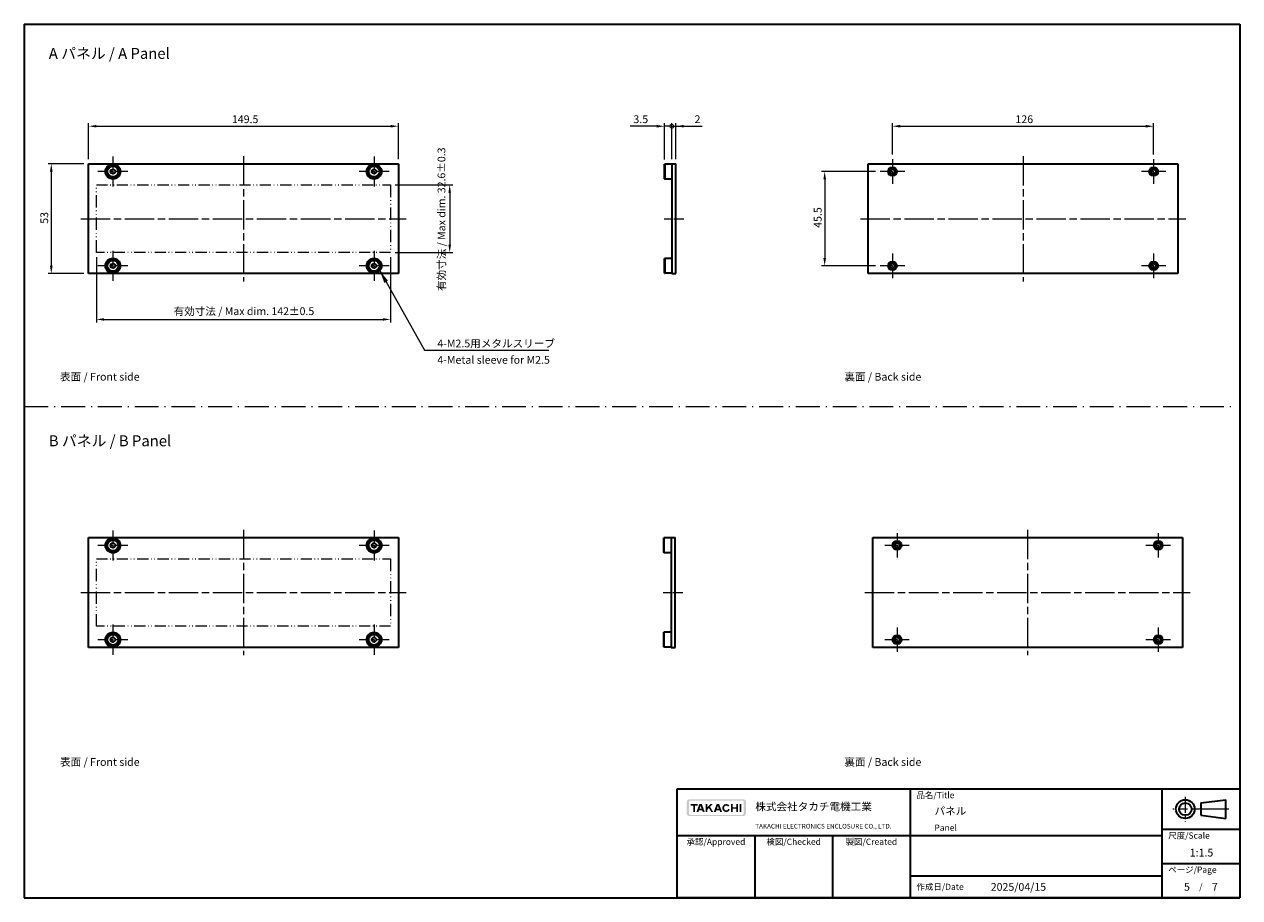
# Model space of a CAD drawing. Units: millimetres. Extents: x 36 to 5375, y 20 to 863.
# Drawn here: x 3204 to 3791, y 20 to 442 of the extents above; entities that cross this region are included whole.
import ezdxf
from ezdxf.enums import TextEntityAlignment as Align

# ---------------------------------------------------------------- set-up
doc = ezdxf.new("R2010")
doc.units = ezdxf.units.MM
doc.header["$LTSCALE"] = 2.5
for name, pattern in [('CHAIN', [0.35429999999999995, 0.2362, -0.0295, 0.0591, -0.0295]), ('DASH_DOT', [0.37, 0.24, -0.06, 0.01, -0.06]), ('DASH_DOUBLE_DOT', [0.43979999999999997, 0.24, -0.06, 0.0098, -0.06, 0.01, -0.06])]:
    doc.linetypes.add(name, pattern=pattern)
doc.layers.get('Defpoints').update_dxf_attribs({"lineweight": 25})
for name, color, linetype, lineweight in [('Border (ISO)', 7, 'Continuous', 35), ('Center Mark (ISO)', 131, 'Continuous', 18), ('Centerline (ISO)', 131, 'Continuous', 18), ('Dimension (ISO)', 7, 'Continuous', 18), ('Dimension (ISO) @ 1', 7, 'Continuous', 18), ('Hatch (ISO)', 1, 'Continuous', 18), ('Sketch Geometry (ISO)', 7, 'Continuous', 18), ('Symbol (ISO)', 7, 'Continuous', 18), ('Title (ISO)', 7, 'Continuous', 35), ('Visible (ISO)', 7, 'Continuous', 35)]:
    doc.layers.add(name, color=color, linetype=linetype, lineweight=lineweight)
doc.styles.add('Note Text (TK)', font='MS PGothic.ttf')
doc.styles.add('文字スタイル67', font='arial.ttf')
doc.dimstyles.new('Default - Method 1b (TK)', dxfattribs={"dimscale": 2.5, "dimtxt": 2.5, "dimasz": 2.5, "dimexe": 1, "dimexo": 1.499999999999999, "dimgap": 1, "dimtad": 1, "dimrnd": 1e-08, "dimdsep": 46, "dimtxsty": 'Note Text (TK)', "dimcen": 0.09, "dimdle": 5, "dimclrd": 100, "dimclre": 100, "dimclrt": 7, "dimadec": 1, "dimazin": 1, "dimtfac": 1, "dimtmove": 0, "dimatfit": 3, "dimfxl": 1, "dimtolj": 1, "dimlwd": -1, "dimlwe": -1, "dimarcsym": 0})
doc.dimstyles.new('Default - Method 1b (TK)$7', dxfattribs={"dimscale": 2.5, "dimtxt": 2.5, "dimasz": 2.5, "dimexe": 1, "dimexo": 1.499999999999999, "dimgap": 1, "dimtad": 1, "dimrnd": 1e-08, "dimdsep": 46, "dimtxsty": 'Note Text (TK)', "dimcen": 0.09, "dimdle": 5, "dimclrd": 100, "dimclre": 100, "dimclrt": 7, "dimadec": 1, "dimazin": 1, "dimtfac": 1, "dimtmove": 0, "dimatfit": 3, "dimfxl": 1, "dimtolj": 1, "dimlwd": -1, "dimlwe": -1, "dimarcsym": 0})

# ---------------------------------------------------------------- blocks, each defined once
blk = doc.blocks.new('図面枠 tk図枠')
at = {"layer": 'Border (ISO)'}
for p, q in [((14.49999999999999, 289), (405.4999999999999, 289)), ((14.49999999999999, 289), (14.50000000000001, 8.000000000000007)), ((405.4999999999999, 289), (405.4999999999999, 8.000000000000007)), ((14.50000000000001, 8.000000000000007), (405.4999999999999, 8.000000000000007))]:
    blk.add_line(p, q, dxfattribs=at)
blk = doc.blocks.new('表題欄 tk表題欄')
at = {"layer": 'Hatch (ISO)'}
h = blk.add_hatch(color=256, dxfattribs=at)
edge = h.paths.add_edge_path(flags=0)
edge.add_arc((95.57537688673352, 236.2990653650367), 0.5958259999999996, 269.9999999999897, 360)
edge.add_line((96.17120288673351, 236.2990653650368), (96.17120288673348, 239.7107813650365))
edge.add_arc((95.5753768867335, 239.7107813650366), 0.5958259999999996, 0, 90.0000000000068)
edge.add_line((95.57537688673342, 240.3066073650366), (79.13710888673356, 240.3066073650366))
edge.add_arc((79.13710888673353, 239.7107813650366), 0.5958259999999996, 89.99999999999744, 180)
edge.add_line((78.54128288673353, 239.7107813650365), (78.54128288673331, 236.2990653650368))
edge.add_arc((79.13710888673332, 236.2990653650365), 0.5958259999999996, 180, 270.0000000000231)
edge.add_line((79.13710888673356, 235.7032393650365), (95.57537688673342, 235.7032393650367))
edge = h.paths.add_edge_path()
edge.add_line((77.83935088673357, 239.9556413650366), (77.83935088673357, 236.0542053650368))
edge.add_arc((78.54128288673346, 236.0542053650367), 0.7019319999998935, 180, 270.0000000000087)
edge.add_line((78.54128288673357, 235.3522733650368), (96.17120288673352, 235.3522733650368))
edge.add_arc((96.17120288673351, 236.0542053650367), 0.7019319999998921, 270, 360)
edge.add_line((96.8731348867334, 236.0542053650368), (96.87313488673352, 239.9556413650366))
edge.add_arc((96.1712028867336, 239.9556413650367), 0.7019319999998921, 0, 90.00000000000873)
edge.add_line((96.17120288673348, 240.6575733650367), (78.54128288673357, 240.6575733650366))
edge.add_arc((78.54128288673357, 239.9556413650366), 0.7019319999999984, 90, 180)
for points in [[(79.07181288673355, 239.1476033650369), (79.07181288673355, 238.6578833650367), (79.92066088673353, 238.6578833650367), (79.92066088673353, 236.6581933650368), (80.50832488673353, 236.6581933650368), (80.50832488673353, 238.6578833650367), (81.35717288673355, 238.6578833650367), (81.35717288673355, 239.1476033650369)], [(85.68407849525303, 236.6581933650368), (84.9434673993943, 237.8918698287545), (84.41792288673358, 237.3246628822781), (84.41792288673358, 236.6581933650368), (83.89555488673355, 236.6581933650368), (83.89555488673355, 239.1476033650369), (84.41792288673358, 239.1476033650369), (84.41792288673358, 238.0993979968839), (85.38913556809511, 239.1476033650369), (86.10696490847272, 239.1476033650369), (85.31925422435492, 238.2974470774499), (86.30334488673353, 236.6581933650368)], [(92.09142939614459, 239.1476033650369), (92.09142939614459, 236.6581933650368), (92.60971639614465, 236.6581933650368), (92.60971639614465, 237.6580383650368), (93.76872039614462, 237.6580383650368), (93.76872039614462, 236.6581933650368), (94.28700739614459, 236.6581933650368), (94.28700739614459, 239.1476033650369), (93.76872039614462, 239.1476033650369), (93.76872039614462, 238.1477583650367), (92.60971639614465, 238.1477583650367), (92.60971639614465, 239.1476033650369)], [(94.84202339614467, 239.1476033650369), (94.84202339614467, 236.6581933650368), (95.36439139614473, 236.6581933650368), (95.36439139614473, 239.1476033650369)]]:
    blk.add_hatch(color=256, dxfattribs=at).paths.add_polyline_path(points)
h = blk.add_hatch(color=256, dxfattribs=at)
h.paths.add_polyline_path([(82.59020695886475, 237.7110913650368), (81.95242681460243, 237.7110913650368), (82.27131688673356, 238.5794973650367)], flags=0)
h.paths.add_polyline_path([(82.77903014574996, 237.1968853650368), (81.76360362771717, 237.1968853650368), (81.56578886050404, 236.6581933650368), (80.94907288673355, 236.6581933650368), (81.86321688673357, 239.1476033650369), (82.67941688673353, 239.1476033650369), (83.59356088673351, 236.6581933650368), (82.97684491296302, 236.6581933650368)])
h = blk.add_hatch(color=256, dxfattribs=at)
h.paths.add_polyline_path([(87.52707281460246, 237.7110913650368), (88.16485295886469, 237.7110913650368), (87.84596288673359, 238.5794973650367)], flags=0)
h.paths.add_polyline_path([(87.14043486050403, 236.6581933650368), (87.3382496277172, 237.1968853650368), (88.35367614574989, 237.1968853650368), (88.551490912963, 236.6581933650368), (89.16820688673343, 236.6581933650368), (88.25406288673352, 239.1476033650369), (87.43786288673356, 239.1476033650369), (86.52371888673358, 236.6581933650368)])
h = blk.add_hatch(color=256, dxfattribs=at)
edge = h.paths.add_edge_path()
edge.add_arc((90.52309888673334, 237.9028983650369), 1.273272000000011, 38.55054079078439, 336.5820184016556)
edge.add_line((91.69149139614446, 237.3968543650369), (91.17255542714857, 237.6216113977801))
edge.add_ellipse((90.52309888673352, 237.9028983650369), major_axis=(0, -0.7998759999999119), ratio=0.8673469387756529, start_angle=128.5505407907963, end_angle=426.582018401653, ccw=False)
edge.add_line((91.09381514418376, 238.3576891122095), (91.51887237036831, 238.6964075050431))
at = {"layer": 'Title (ISO)'}
for p, q in [((74.70882392282105, 244.052739026017), (255.7088239228211, 244.052739026017)), ((74.70882392282105, 209.052739026017), (74.70882392282105, 244.052739026017)), ((149.7088239228211, 244.052739026017), (149.7088239228211, 209.052739026017)), ((230.7088239228211, 244.052739026017), (230.7088239228211, 209.052739026017)), ((255.7088239228211, 244.052739026017), (255.7088239228211, 209.052739026017)), ((243.2088239228211, 239.552739026017), (251.2088239228211, 240.5527390260171)), ((243.2088239228211, 239.552739026017), (243.2088239228211, 235.552739026017)), ((251.2088239228211, 234.552739026017), (251.2088239228211, 240.5527390260171)), ((243.2088239228211, 235.552739026017), (251.2088239228211, 234.552739026017)), ((230.7088239228211, 231.052739026017), (255.7088239228211, 231.052739026017)), ((74.70882392282105, 229.052739026017), (230.7088239228211, 229.052739026017)), ((99.70882392282108, 229.052739026017), (99.70882392282108, 209.052739026017)), ((124.708823922821, 229.052739026017), (124.708823922821, 209.052739026017)), ((230.7088239228211, 220.052739026017), (255.7088239228211, 220.052739026017)), ((149.7088239228211, 216.052739026017), (230.7088239228211, 216.052739026017)), ((255.7088239228211, 209.052739026017), (74.70882392282105, 209.052739026017))]:
    blk.add_line(p, q, dxfattribs=at)
at = {"layer": 'Title (ISO)', "color": 4, "linetype": 'CHAIN', "lineweight": 18, "ltscale": 8.889559745788574}
blk.add_line((238.2088239228211, 241.552739026017), (238.2088239228211, 233.552739026017), dxfattribs=at)
at = {"layer": 'Title (ISO)', "color": 4, "linetype": 'CHAIN', "lineweight": 18, "ltscale": 20.00163269042969}
blk.add_line((252.2088239228211, 237.552739026017), (234.2088239228211, 237.552739026017), dxfattribs=at)
at = {"layer": 'Title (ISO)'}
for radius in [3, 2]:
    blk.add_circle((238.2088239228211, 237.552739026017), radius, dxfattribs=at)
at = {"layer": 'Title (ISO)', "color": 1, "char_height": 2.000000029802322, "line_spacing_factor": 1.5, "style": 'Note Text (TK)'}
for s, insert, attachment_point in [('\\fＭＳ Ｐゴシック|b0|i0;{\\H2.0000;品名/Title}', (151.708823922821, 242.052739026017), 4), ('\\fＭＳ Ｐゴシック|b0|i0;{\\H2.0000;承認/Approved}', (87.20882392282108, 227.052739026017), 5), ('\\fＭＳ Ｐゴシック|b0|i0;{\\H2.0000;検図/Checked}', (112.208823922821, 227.052739026017), 5), ('\\fＭＳ Ｐゴシック|b0|i0;{\\H2.0000;製図/Created}', (137.2088239228211, 227.052739026017), 5), ('\\fＭＳ Ｐゴシック|b0|i0;{\\H2.0000;尺度/Scale}', (232.7088239228211, 229.052739026017), 4), ('\\fＭＳ Ｐゴシック|b0|i0;{\\H2.0000;ページ/Page}', (232.7088239228211, 218.052739026017), 4), ('\\fＭＳ Ｐゴシック|b0|i0;{\\H2.0000;作成日/Date}', (151.708823922821, 212.552739026017), 4)]:
    blk.add_mtext(s, dxfattribs=dict(at, insert=insert, attachment_point=attachment_point))
at = {"layer": 'Title (ISO)', "color": 7, "line_spacing_factor": 1.5, "style": 'Note Text (TK)'}
for s, insert, char_height, attachment_point in [('株式会社タカチ電機工業', (99.87313488673345, 238.052739026017), 2.5, 4), ('\\fArial|b0|i0;{\\H1.4986;TAKACHI ELECTRONICS ENCLOSURE CO., LTD.}', (99.87313488673342, 232.052739026017), 1.49859994649887, 4), ('\\fＭＳ Ｐゴシック|b0|i0;{\\H2.0000;/}', (243.2088239228211, 212.5527390260171), 2.000000029802322, 5)]:
    blk.add_mtext(s, dxfattribs=dict(at, insert=insert, char_height=char_height, attachment_point=attachment_point))
at = {"layer": 'Title (ISO)', "color": 7}
for tag, p, height, style in [('<品名>_001', (157.524164831912, 235.7388185714716), 2.5, 'Note Text (TK)'), ('<Title>_001', (157.7088239228211, 230.5520568828656), 2.000000029802322, '文字スタイル67'), ('作成日_001', (175.6392216500938, 211.2814322078352), 2.5, 'Note Text (TK)'), ('<ページ_No.>_001', (237.9488807410029, 211.3027390260171), 2.5, 'Note Text (TK)'), ('<総ページ数>_001', (246.7926307410029, 211.3027390260171), 2.5, 'Note Text (TK)')]:
    blk.add_attdef(tag, p, '', height=height, dxfattribs=dict(at, style=style))
at = {"layer": 'Title (ISO)', "color": 7, "style": 'Note Text (TK)'}
blk.add_attdef('<尺度>', text='', height=2.5, dxfattribs=at).set_placement((243.2088239228211, 223.5527390260171), align=Align.MIDDLE_CENTER)
blk = doc.blocks.new('*D67')
at = {"layer": 'Defpoints', "color": 0}
for p in [(3384.768758260937, 392.3120907493552), (3235.268758260936, 374.1937479524486), (3384.768758260937, 374.193747952447)]:
    blk.add_point(p, dxfattribs=at)
at = {"layer": 'Dimension (ISO)', "color": 100}
for p, q in [((3235.268758260936, 376.4437479524486), (3235.268758260936, 393.8120907493551)), ((3384.768758260937, 376.443747952447), (3384.768758260937, 393.8120907493551)), ((3239.018758260936, 392.3120907493552), (3381.018758260937, 392.3120907493552))]:
    blk.add_line(p, q, dxfattribs=at)
for points in [[(3239.018758260936, 392.9370907493551), (3239.018758260936, 391.6870907493552), (3235.268758260936, 392.3120907493552)], [(3381.018758260937, 392.9370907493551), (3381.018758260937, 391.6870907493552), (3384.768758260937, 392.3120907493552)]]:
    blk.add_solid(points, dxfattribs=at)
at = {"layer": 'Dimension (ISO)', "color": 7, "insert": (3304.4363718973, 395.6870907493552), "char_height": 3.75, "attachment_point": 4, "style": 'Note Text (TK)'}
blk.add_mtext('\\A1;149.5', dxfattribs=at)
blk = doc.blocks.new('*D68')
at = {"layer": 'Defpoints', "color": 0}
for p in [(3235.268758260938, 374.1937479524488), (3217.268758260938, 321.1937479524487), (3235.268758260938, 321.1937479524487)]:
    blk.add_point(p, dxfattribs=at)
at = {"layer": 'Dimension (ISO)', "color": 100}
for p, q in [((3233.018758260938, 374.1937479524488), (3215.768758260938, 374.1937479524488)), ((3217.268758260938, 370.4437479524488), (3217.268758260938, 324.9437479524487)), ((3233.018758260938, 321.1937479524487), (3215.768758260938, 321.1937479524487))]:
    blk.add_line(p, q, dxfattribs=at)
for points in [[(3216.643758260938, 370.4437479524488), (3217.893758260937, 370.4437479524488), (3217.268758260938, 374.1937479524488)], [(3216.643758260938, 324.9437479524487), (3217.893758260937, 324.9437479524487), (3217.268758260938, 321.1937479524487)]]:
    blk.add_solid(points, dxfattribs=at)
at = {"layer": 'Dimension (ISO)', "color": 7, "insert": (3213.893758260937, 345.2434638615395), "char_height": 3.75, "attachment_point": 4, "rotation": 90, "style": 'Note Text (TK)'}
blk.add_mtext('\\A1;53', dxfattribs=at)
blk = doc.blocks.new('*D69')
at = {"layer": 'Defpoints', "color": 0}
for p in [(3239.018758260936, 331.3937479524479), (3381.018758260937, 331.3937479524479), (3381.018758260937, 299.0769102232459)]:
    blk.add_point(p, dxfattribs=at)
at = {"layer": 'Dimension (ISO)', "color": 100}
for p, q in [((3239.018758260936, 329.1437479524479), (3239.018758260936, 297.576910223246)), ((3381.018758260937, 329.1437479524479), (3381.018758260937, 297.576910223246)), ((3242.768758260936, 299.0769102232459), (3377.268758260937, 299.0769102232459))]:
    blk.add_line(p, q, dxfattribs=at)
for points in [[(3242.768758260936, 299.7019102232459), (3242.768758260936, 298.4519102232459), (3239.018758260936, 299.0769102232459)], [(3377.268758260937, 299.7019102232459), (3377.268758260937, 298.4519102232459), (3381.018758260937, 299.0769102232459)]]:
    blk.add_solid(points, dxfattribs=at)
at = {"layer": 'Dimension (ISO)', "color": 7, "insert": (3276.327507401606, 303.0386147687005), "char_height": 3.75, "attachment_point": 4, "style": 'Note Text (TK)'}
blk.add_mtext('\\A1;\\fＭＳ Ｐゴシック|b0|i0;{\\H3.7350;有効寸法 / Max dim. 142±0.5}', dxfattribs=at)
blk = doc.blocks.new('*D70')
at = {"layer": 'Defpoints', "color": 0}
for p in [(3381.018758260938, 363.9937479524481), (3381.018758260938, 331.3937479524481), (3409.518758260938, 331.3937479524481)]:
    blk.add_point(p, dxfattribs=at)
at = {"layer": 'Dimension (ISO)', "color": 100}
for p, q in [((3383.268758260938, 363.9937479524481), (3411.018758260938, 363.9937479524481)), ((3409.518758260938, 360.2437479524481), (3409.518758260938, 335.1437479524481)), ((3383.268758260938, 331.3937479524481), (3411.018758260938, 331.3937479524481))]:
    blk.add_line(p, q, dxfattribs=at)
for points in [[(3408.893758260937, 360.2437479524481), (3410.143758260937, 360.2437479524481), (3409.518758260938, 363.9937479524481)], [(3408.893758260937, 335.1437479524481), (3410.143758260937, 335.1437479524481), (3409.518758260938, 331.3937479524481)]]:
    blk.add_solid(points, dxfattribs=at)
at = {"layer": 'Dimension (ISO)', "color": 7, "insert": (3405.557053715482, 312.8054524979016), "char_height": 3.75, "attachment_point": 4, "rotation": 90, "style": 'Note Text (TK)'}
blk.add_mtext('\\A1;\\fＭＳ Ｐゴシック|b0|i0;{\\H3.7350;有効寸法 / Max dim. 32.6±0.3}', dxfattribs=at)
blk = doc.blocks.new('_DotSmall')
at = {"color": 0, "linetype": 'ByBlock', "const_width": 0.5}
blk.add_lwpolyline([(-0.0625, 0, 1), (0.0625, 0, 1)], format="xyb", close=True, dxfattribs=at)
blk = doc.blocks.new('*D71')
at = {"layer": 'Defpoints', "color": 0}
for p in [(3516.697834761539, 392.3120907493536), (3513.197834761535, 373.9437479524471), (3516.697834761539, 374.193747952447)]:
    blk.add_point(p, dxfattribs=at)
at = {"layer": 'Dimension (ISO)', "color": 100}
for p, q in [((3513.197834761535, 376.1937479524471), (3513.197834761535, 393.8120907493536)), ((3516.697834761539, 376.443747952447), (3516.697834761539, 393.8120907493536)), ((3509.447834761535, 392.3120907493536), (3496.689311944729, 392.3120907493536)), ((3516.697834761539, 392.3120907493536), (3513.197834761535, 392.3120907493536)), ((3516.697834761539, 392.3120907493536), (3524.197834761539, 392.3120907493536))]:
    blk.add_line(p, q, dxfattribs=at)
blk.add_solid([(3509.447834761535, 392.9370907493536), (3509.447834761535, 391.6870907493536), (3513.197834761535, 392.3120907493536)], dxfattribs=at)
at = {"layer": 'Dimension (ISO)', "color": 100, "xscale": 3.75, "yscale": 3.75, "zscale": 3.75, "rotation": 180}
blk.add_blockref('_DotSmall', (3516.697834761539, 392.3120907493536), dxfattribs=at)
at = {"layer": 'Dimension (ISO)', "color": 7, "insert": (3498.189311944729, 395.6870907493536), "char_height": 3.75, "attachment_point": 4, "style": 'Note Text (TK)'}
blk.add_mtext('\\A1;3.5', dxfattribs=at)
blk = doc.blocks.new('*D72')
at = {"layer": 'Defpoints', "color": 0}
for p in [(3518.697834761539, 392.3120907493535), (3516.697834761539, 374.193747952447), (3518.697834761539, 374.193747952447)]:
    blk.add_point(p, dxfattribs=at)
at = {"layer": 'Dimension (ISO)', "color": 100}
for p, q in [((3516.697834761539, 376.443747952447), (3516.697834761539, 393.8120907493535)), ((3518.697834761539, 376.443747952447), (3518.697834761539, 393.8120907493535)), ((3516.697834761539, 392.3120907493535), (3512.947834761539, 392.3120907493535)), ((3516.697834761539, 392.3120907493535), (3518.697834761539, 392.3120907493535)), ((3522.447834761539, 392.3120907493535), (3531.371130248469, 392.3120907493535))]:
    blk.add_line(p, q, dxfattribs=at)
blk.add_solid([(3522.447834761539, 392.9370907493535), (3522.447834761539, 391.6870907493534), (3518.697834761539, 392.3120907493535)], dxfattribs=at)
at = {"layer": 'Dimension (ISO)', "color": 100, "xscale": 3.75, "yscale": 3.75, "zscale": 3.75}
blk.add_blockref('_DotSmall', (3516.697834761539, 392.3120907493535), dxfattribs=at)
at = {"layer": 'Dimension (ISO)', "color": 7, "insert": (3527.697834793924, 395.6870907493534), "char_height": 3.75, "attachment_point": 4, "style": 'Note Text (TK)'}
blk.add_mtext('\\A1;2', dxfattribs=at)
blk = doc.blocks.new('*D73')
at = {"layer": 'Defpoints', "color": 0}
for p in [(3749.189465021364, 392.3120907493536), (3623.189465021364, 376.3437479524471), (3749.189465021364, 376.3437479524485)]:
    blk.add_point(p, dxfattribs=at)
at = {"layer": 'Dimension (ISO)', "color": 100}
for p, q in [((3623.189465021364, 378.5937479524471), (3623.189465021364, 393.8120907493535)), ((3749.189465021364, 378.5937479524485), (3749.189465021364, 393.8120907493535)), ((3626.939465021364, 392.3120907493536), (3745.439465021364, 392.3120907493536))]:
    blk.add_line(p, q, dxfattribs=at)
for points in [[(3626.939465021364, 392.9370907493535), (3626.939465021364, 391.6870907493536), (3623.189465021364, 392.3120907493536)], [(3745.439465021364, 392.9370907493535), (3745.439465021364, 391.6870907493536), (3749.189465021364, 392.3120907493536)]]:
    blk.add_solid(points, dxfattribs=at)
at = {"layer": 'Dimension (ISO)', "color": 7, "insert": (3682.535345703181, 395.6870907493536), "char_height": 3.75, "attachment_point": 4, "style": 'Note Text (TK)'}
blk.add_mtext('\\A1;126', dxfattribs=at)
blk = doc.blocks.new('*D74')
at = {"layer": 'Defpoints', "color": 0}
for p in [(3617.289465021365, 370.4437479524472), (3590.495504313994, 324.9437479524472), (3617.289465021366, 324.9437479524472)]:
    blk.add_point(p, dxfattribs=at)
at = {"layer": 'Dimension (ISO)', "color": 100}
for p, q in [((3615.039465021365, 370.4437479524472), (3588.995504313994, 370.4437479524472)), ((3590.495504313994, 366.6937479524472), (3590.495504313994, 328.6937479524472)), ((3615.039465021366, 324.9437479524472), (3588.995504313994, 324.9437479524472))]:
    blk.add_line(p, q, dxfattribs=at)
for points in [[(3589.870504313994, 366.6937479524472), (3591.120504313994, 366.6937479524472), (3590.495504313994, 370.4437479524472)], [(3589.870504313994, 328.6937479524472), (3591.120504313994, 328.6937479524472), (3590.495504313994, 324.9437479524472)]]:
    blk.add_solid(points, dxfattribs=at)
at = {"layer": 'Dimension (ISO)', "color": 7, "insert": (3587.120504313993, 343.2832365888107), "char_height": 3.75, "attachment_point": 4, "rotation": 90, "style": 'Note Text (TK)'}
blk.add_mtext('\\A1;45.5', dxfattribs=at)

msp = doc.modelspace()

# ---------------------------------------------------------------- linework, layer by layer
at = {"layer": 'Center Mark (ISO)', "linetype": 'CHAIN', "ltscale": 10.7415714263916}
for p, q in [((3247.018758260936, 377.6937479524485), (3247.018758260936, 363.1937479524485)), ((3373.018758260937, 377.6937479524471), (3373.018758260937, 363.193747952447)), ((3254.268758260937, 370.4437479524484), (3239.768758260936, 370.4437479524484)), ((3380.268758260937, 370.443747952447), (3365.768758260936, 370.443747952447)), ((3247.018758260935, 332.1937479524485), (3247.018758260935, 317.6937479524485)), ((3373.018758260935, 332.1937479524471), (3373.018758260935, 317.6937479524471)), ((3254.268758260935, 324.9437479524484), (3239.768758260936, 324.9437479524484)), ((3380.268758260936, 324.9437479524471), (3365.768758260936, 324.9437479524471)), ((3247.018758260883, 197.2662568335802), (3247.018758260883, 182.7662568335802)), ((3373.018758260883, 197.2662568335788), (3373.018758260883, 182.7662568335788)), ((3254.268758260883, 190.0162568335802), (3239.768758260883, 190.0162568335802)), ((3380.268758260883, 190.0162568335788), (3365.768758260883, 190.0162568335788)), ((3247.018758260882, 151.7662568335802), (3247.018758260882, 137.2662568335802)), ((3373.018758260882, 151.7662568335788), (3373.018758260882, 137.2662568335788)), ((3254.268758260882, 144.5162568335802), (3239.768758260883, 144.5162568335802)), ((3380.268758260883, 144.5162568335788), (3365.768758260883, 144.5162568335788))]:
    msp.add_line(p, q, dxfattribs=at)
at = {"layer": 'Center Mark (ISO)', "linetype": 'CHAIN', "ltscale": 8.741398811340332}
for p, q in [((3623.189465021364, 376.3437479524471), (3623.189465021364, 364.5437479524471)), ((3749.189465021364, 376.3437479524485), (3749.189465021364, 364.5437479524485)), ((3629.089465021363, 370.443747952447), (3617.289465021363, 370.443747952447)), ((3755.089465021363, 370.4437479524485), (3743.289465021363, 370.4437479524485)), ((3623.189465021364, 330.8437479524471), (3623.189465021364, 319.043747952447)), ((3749.189465021364, 330.8437479524485), (3749.189465021364, 319.0437479524485)), ((3629.089465021364, 324.9437479524471), (3617.289465021364, 324.9437479524471)), ((3755.089465021363, 324.9437479524484), (3743.289465021364, 324.9437479524484)), ((3625.416964923214, 195.9162568335743), (3625.416964923214, 184.1162568335743)), ((3751.416964923214, 195.9162568335757), (3751.416964923214, 184.1162568335757)), ((3631.316964923213, 190.0162568335742), (3619.516964923214, 190.0162568335742)), ((3757.316964923214, 190.0162568335757), (3745.516964923214, 190.0162568335757)), ((3625.416964923214, 150.4162568335742), (3625.416964923214, 138.6162568335743)), ((3751.416964923214, 150.4162568335757), (3751.416964923214, 138.6162568335757)), ((3631.316964923215, 144.5162568335743), (3619.516964923214, 144.5162568335743)), ((3757.316964923214, 144.5162568335757), (3745.516964923214, 144.5162568335757))]:
    msp.add_line(p, q, dxfattribs=at)
at = {"layer": 'Centerline (ISO)', "linetype": 'CHAIN', "ltscale": 23.99096870422363}
for p, q in [((3310.018758260937, 377.9437479524478), (3310.018758260936, 317.4437479524477)), ((3686.189465021363, 377.9437479524478), (3686.189465021364, 317.4437479524477)), ((3231.518758260936, 347.6937479524486), (3388.518758260936, 347.6937479524469)), ((3607.689465021364, 347.6937479524469), (3764.689465021364, 347.6937479524486)), ((3310.018758260883, 197.5162568335795), (3310.018758260883, 137.0162568335795)), ((3688.416964923213, 197.516256833575), (3688.416964923214, 137.0162568335749)), ((3231.518758260882, 167.2662568335804), (3388.518758260882, 167.2662568335786)), ((3609.916964923214, 167.2662568335741), (3766.916964923214, 167.2662568335758))]:
    msp.add_line(p, q, dxfattribs=at)
at = {"layer": 'Centerline (ISO)', "linetype": 'CHAIN', "ltscale": 7.03754711151123}
for p, q in [((3512.947834761539, 347.693747952447), (3522.447834761539, 347.693747952447)), ((3512.576584777896, 167.2662568335787), (3522.076584777897, 167.2662568335787))]:
    msp.add_line(p, q, dxfattribs=at)
at = {"layer": 'Sketch Geometry (ISO)', "color": 4, "linetype": 'DASH_DOUBLE_DOT', "ltscale": 8.96872329711914}
for p, q in [((3239.018758260936, 363.993747952448), (3381.018758260937, 363.993747952448)), ((3381.018758260937, 331.3937479524479), (3239.018758260936, 331.3937479524479)), ((3239.018758260883, 183.5662568335797), (3381.018758260883, 183.5662568335797)), ((3381.018758260883, 150.9662568335796), (3239.018758260883, 150.9662568335796))]:
    msp.add_line(p, q, dxfattribs=at)
at = {"layer": 'Sketch Geometry (ISO)', "color": 4, "linetype": 'DASH_DOUBLE_DOT', "ltscale": 9.883280754089355}
for p, q in [((3239.018758260936, 331.3937479524479), (3239.018758260936, 363.993747952448)), ((3381.018758260937, 363.993747952448), (3381.018758260937, 331.3937479524479)), ((3239.018758260883, 150.9662568335796), (3239.018758260883, 183.5662568335797)), ((3381.018758260883, 183.5662568335797), (3381.018758260883, 150.9662568335796))]:
    msp.add_line(p, q, dxfattribs=at)
at = {"layer": 'Sketch Geometry (ISO)', "color": 4, "linetype": 'DASH_DOT', "lineweight": 18, "ltscale": 19.16461944580078}
msp.add_line((3204.342302485794, 257.0000073889459), (3789.342302485794, 257.0000073889466), dxfattribs=at)
at = {"layer": 'Visible (ISO)'}
for p, q in [((3235.268758260936, 321.1937479524486), (3235.268758260936, 374.1937479524486)), ((3235.268758260936, 374.1937479524486), (3384.768758260937, 374.193747952447)), ((3384.768758260937, 374.1937479524469), (3384.768758260936, 321.1937479524469)), ((3513.197834761535, 373.9437479524471), (3513.297834761536, 374.0437479524471)), ((3513.197834761535, 366.9437479524471), (3513.197834761535, 373.9437479524471)), ((3513.297834761536, 374.0437479524471), (3513.297834761536, 366.8437479524471)), ((3516.697834761535, 374.0437479524471), (3513.297834761536, 374.0437479524471)), ((3516.697834761539, 374.1937479524469), (3518.697834761539, 374.1937479524469)), ((3516.697834761539, 374.1937479524469), (3516.697834761539, 321.1937479524469)), ((3518.697834761539, 321.1937479524469), (3518.697834761539, 374.193747952447)), ((3611.439465021363, 321.1937479524469), (3611.439465021363, 374.193747952447)), ((3611.439465021363, 374.1937479524469), (3760.939465021363, 374.1937479524486)), ((3760.939465021363, 374.1937479524486), (3760.939465021364, 321.1937479524486)), ((3513.197834761535, 366.9437479524471), (3513.297834761536, 366.8437479524471)), ((3516.697834761535, 366.8437479524471), (3513.297834761536, 366.8437479524471)), ((3513.197834761535, 328.4437479524471), (3513.297834761536, 328.5437479524471)), ((3513.197834761535, 321.4437479524471), (3513.197834761535, 328.4437479524471)), ((3513.297834761536, 328.5437479524471), (3513.297834761536, 321.3437479524472)), ((3516.697834761535, 328.5437479524471), (3513.297834761536, 328.5437479524471)), ((3384.768758260936, 321.1937479524469), (3235.268758260936, 321.1937479524486)), ((3513.197834761535, 321.4437479524471), (3513.297834761536, 321.3437479524472)), ((3516.697834761535, 321.3437479524472), (3513.297834761536, 321.3437479524472)), ((3516.697834761539, 321.1937479524469), (3518.697834761539, 321.1937479524469)), ((3760.939465021364, 321.1937479524486), (3611.439465021363, 321.1937479524469)), ((3235.268758260883, 140.7662568335803), (3235.268758260883, 193.7662568335803)), ((3235.268758260883, 193.7662568335803), (3384.768758260883, 193.7662568335787)), ((3384.768758260883, 193.7662568335787), (3384.768758260883, 140.7662568335786)), ((3512.826584777894, 193.5162568335788), (3512.926584777893, 193.6162568335788)), ((3512.926584777893, 193.6162568335788), (3512.926584777893, 186.4162568335788)), ((3516.326584777894, 193.6162568335788), (3512.926584777893, 193.6162568335788)), ((3516.326584777897, 193.7662568335787), (3518.326584777897, 193.7662568335787)), ((3516.326584777897, 193.7662568335787), (3516.326584777897, 140.7662568335786)), ((3518.326584777897, 140.7662568335787), (3518.326584777897, 193.7662568335787)), ((3613.666964923214, 140.7662568335742), (3613.666964923214, 193.7662568335742)), ((3613.666964923214, 193.7662568335742), (3763.166964923214, 193.7662568335758)), ((3763.166964923214, 193.7662568335758), (3763.166964923215, 140.7662568335758)), ((3512.826584777894, 186.5162568335788), (3512.826584777894, 193.5162568335788)), ((3512.826584777894, 186.5162568335788), (3512.926584777893, 186.4162568335788)), ((3516.326584777894, 186.4162568335788), (3512.926584777893, 186.4162568335788)), ((3512.826584777894, 148.0162568335788), (3512.926584777893, 148.1162568335788)), ((3512.826584777894, 141.0162568335788), (3512.826584777894, 148.0162568335788)), ((3512.926584777893, 148.1162568335788), (3512.926584777893, 140.9162568335788)), ((3516.326584777894, 148.1162568335788), (3512.926584777893, 148.1162568335788)), ((3384.768758260883, 140.7662568335786), (3235.268758260883, 140.7662568335803)), ((3512.826584777894, 141.0162568335788), (3512.926584777893, 140.9162568335788)), ((3516.326584777894, 140.9162568335788), (3512.926584777893, 140.9162568335788)), ((3516.326584777897, 140.7662568335786), (3518.326584777897, 140.7662568335787)), ((3763.166964923215, 140.7662568335758), (3613.666964923214, 140.7662568335742))]:
    msp.add_line(p, q, dxfattribs=at)
for centre, radius in [((3247.018758260936, 370.4437479524484), 3.6), ((3247.018758260936, 370.4437479524484), 3.5), ((3247.018758260936, 370.4437479524484), 2.699999999999999), ((3247.018758260936, 370.4437479524484), 2.6), ((3247.018758260936, 370.4437479524484), 1.1), ((3373.018758260937, 370.443747952447), 3.6), ((3373.018758260937, 370.443747952447), 3.5), ((3373.018758260937, 370.443747952447), 2.699999999999999), ((3373.018758260937, 370.443747952447), 2.6), ((3373.018758260937, 370.443747952447), 1.1), ((3623.189465021364, 370.443747952447), 2.149999999999999), ((3623.189465021363, 370.443747952447), 2.1), ((3623.189465021363, 370.443747952447), 1.5), ((3623.189465021362, 370.443747952447), 1.1), ((3749.189465021363, 370.4437479524484), 2.149999999999999), ((3749.189465021363, 370.4437479524484), 2.1), ((3749.189465021363, 370.4437479524484), 1.5), ((3749.189465021362, 370.4437479524484), 1.1), ((3247.018758260935, 324.9437479524484), 3.6), ((3247.018758260935, 324.9437479524484), 3.5), ((3373.018758260935, 324.9437479524471), 3.6), ((3373.018758260935, 324.9437479524471), 3.5), ((3247.018758260935, 324.9437479524484), 2.699999999999999), ((3247.018758260935, 324.9437479524484), 2.6), ((3247.018758260935, 324.9437479524484), 1.1), ((3373.018758260935, 324.9437479524471), 2.699999999999999), ((3373.018758260935, 324.9437479524471), 2.6), ((3373.018758260935, 324.9437479524471), 1.1), ((3623.189465021364, 324.943747952447), 2.149999999999999), ((3623.189465021364, 324.9437479524471), 2.1), ((3623.189465021364, 324.9437479524471), 1.5), ((3623.189465021363, 324.9437479524471), 1.1), ((3749.189465021364, 324.9437479524484), 2.149999999999999), ((3749.189465021364, 324.9437479524484), 2.1), ((3749.189465021364, 324.9437479524484), 1.5), ((3749.189465021363, 324.9437479524484), 1.1), ((3247.018758260883, 190.0162568335802), 3.6), ((3373.018758260883, 190.0162568335788), 3.6), ((3247.018758260883, 190.0162568335802), 3.5), ((3247.018758260883, 190.0162568335802), 2.699999999999999), ((3247.018758260883, 190.0162568335802), 2.6), ((3247.018758260883, 190.0162568335802), 1.1), ((3373.018758260883, 190.0162568335788), 3.5), ((3373.018758260883, 190.0162568335788), 2.699999999999999), ((3373.018758260883, 190.0162568335788), 2.6), ((3373.018758260883, 190.0162568335788), 1.1), ((3625.416964923214, 190.0162568335742), 2.149999999999999), ((3625.416964923213, 190.0162568335742), 2.1), ((3625.416964923213, 190.0162568335742), 1.5), ((3625.416964923212, 190.0162568335742), 1.1), ((3751.416964923214, 190.0162568335757), 2.149999999999999), ((3751.416964923213, 190.0162568335757), 2.1), ((3751.416964923213, 190.0162568335757), 1.5), ((3751.416964923212, 190.0162568335757), 1.1), ((3247.018758260882, 144.5162568335802), 3.6), ((3247.018758260882, 144.5162568335802), 3.5), ((3247.018758260882, 144.5162568335802), 2.699999999999999), ((3247.018758260882, 144.5162568335802), 2.6), ((3373.018758260882, 144.5162568335788), 3.6), ((3373.018758260882, 144.5162568335788), 3.5), ((3373.018758260882, 144.5162568335788), 2.699999999999999), ((3373.018758260882, 144.5162568335788), 2.6), ((3625.416964923214, 144.5162568335743), 2.149999999999999), ((3751.416964923214, 144.5162568335756), 2.149999999999999), ((3247.018758260882, 144.5162568335802), 1.1), ((3373.018758260882, 144.5162568335788), 1.1), ((3625.416964923214, 144.5162568335743), 2.1), ((3625.416964923214, 144.5162568335743), 1.5), ((3625.416964923213, 144.5162568335743), 1.1), ((3751.416964923214, 144.5162568335756), 2.1), ((3751.416964923214, 144.5162568335756), 1.5), ((3751.416964923213, 144.5162568335756), 1.1)]:
    msp.add_circle(centre, radius, dxfattribs=at)

# ---------------------------------------------------------------- block references
at = {"xscale": 1.5, "yscale": 1.5, "zscale": 1.5}
msp.add_blockref('図面枠 tk図枠', (3182.5, 8), dxfattribs=at)
ref = msp.add_blockref('表題欄 tk表題欄', (3407.186764115768, -293.5791085390256), dxfattribs=dict(xscale=1.5, yscale=1.5, zscale=1.5))
ref.add_attrib('<品名>_001', 'パネル', (3643.473011363636, 59.99715909090909), dxfattribs={"layer": 'Title (ISO)', "color": 7, "height": 3.75, "style": 'Note Text (TK)'})
ref.add_attrib('<尺度>_001', '1:1.5', (3766.651988636364, 39.87500000000006), dxfattribs={"layer": 'Title (ISO)', "color": 7, "height": 3.75, "style": 'Note Text (TK)'})
ref.add_attrib('作成日_001', '2025/04/15', (3670.613636363637, 23.34303977272733), dxfattribs={"layer": 'Title (ISO)', "color": 7, "height": 3.75, "style": 'Note Text (TK)'})
ref.add_attrib('<Title>_001', 'Panel', (3643.426671209371, 52.2745565946581), dxfattribs={"layer": 'Title (ISO)', "color": 7, "height": 3.000000044703483, "style": '文字スタイル67'})
ref.add_attrib('<ページ_No.>_001', '5', (3763.886363636364, 23.37500000000006), dxfattribs={"layer": 'Title (ISO)', "color": 7, "height": 3.75, "style": 'Note Text (TK)'})
ref.add_attrib('<総ページ数>_001', '7', (3777.375710227273, 23.37500000000006), dxfattribs={"layer": 'Title (ISO)', "color": 7, "height": 3.75, "style": 'Note Text (TK)'})

# ---------------------------------------------------------------- texts
at = {"layer": 'Symbol (ISO)', "color": 7, "attachment_point": 4, "line_spacing_factor": 1.5, "style": 'Note Text (TK)'}
for s, insert, char_height in [('\\fＭＳ Ｐゴシック|b0|i0;{\\H5.2500;A パネル / A Panel}', (3216.078340870651, 427.4433828592195), 5.249999910593032), ('\\fＭＳ Ｐゴシック|b0|i0;表面 / Front side', (3221.459417728878, 271.420612261394), 3.75), ('\\fＭＳ Ｐゴシック|b0|i0;裏面 / Back side', (3599.964995485112, 271.420612261394), 3.75), ('\\fＭＳ Ｐゴシック|b0|i0;{\\H5.2500;B パネル / B Panel}', (3216.078340870651, 240.4957989527339), 5.249999910593032), ('\\fＭＳ Ｐゴシック|b0|i0;表面 / Front side', (3221.459417728878, 85.5003799887649), 3.75), ('\\fＭＳ Ｐゴシック|b0|i0;裏面 / Back side', (3599.964995485112, 85.5003799887649), 3.75)]:
    msp.add_mtext(s, dxfattribs=dict(at, insert=insert, char_height=char_height))
at = {"layer": 'Symbol (ISO)', "color": 7, "insert": (3403.551974206341, 289.3411387500726), "char_height": 3.75, "width": 55.85526466369628, "attachment_point": 1, "line_spacing_factor": 1.265217423439025, "style": 'Note Text (TK)'}
msp.add_mtext('\\fＭＳ Ｐゴシック|b0|i0;4-M2.5用メタルスリーブ\\P\\fＭＳ Ｐゴシック|b0|i0;4-Metal sleeve for M2.5', dxfattribs=at)

# ---------------------------------------------------------------- dimensions: what is measured, and where the dimension line sits
at = {"layer": 'Dimension (ISO) @ 1', "color": 100}
for base, p1, p2, angle, override, picture, middle in [((3384.768758260937, 392.3120907493552), (3235.268758260936, 374.1937479524486), (3384.768758260937, 374.193747952447), 180, {"dimscale": 1, "dimtxt": 3.75, "dimasz": 3.75, "dimexe": 1.5, "dimexo": 2.249999999999999, "dimgap": 1.5, "dimdec": 2, "dimcen": 0.135, "dimtol": 0, "dimlim": 0, "dimtp": 0, "dimtm": 0, "dimtdec": 2, "dimtix": 0, "dimtofl": 0, "dimtmove": 0, "dimatfit": 1}, '*D67', (3310.018758260937, 392.3120907493552)), ((3516.697834761539, 392.3120907493536), (3513.197834761535, 373.9437479524471), (3516.697834761539, 374.193747952447), 180, {"dimscale": 1, "dimtxt": 3.75, "dimasz": 3.75, "dimexe": 1.5, "dimexo": 2.249999999999999, "dimgap": 1.5, "dimdec": 2, "dimblk2": 'DotSmall', "dimsah": 1, "dimcen": 0.135, "dimdle": 0, "dimtol": 0, "dimlim": 0, "dimtp": 0, "dimtm": 0, "dimtdec": 2, "dimtix": 0, "dimtofl": 1, "dimtmove": 0, "dimatfit": 1}, '*D71', (3501.193573308365, 392.3120907493536)), ((3518.697834761539, 392.3120907493535), (3516.697834761539, 374.193747952447), (3518.697834761539, 374.193747952447), 180, {"dimscale": 1, "dimtxt": 3.75, "dimasz": 3.75, "dimexe": 1.5, "dimexo": 2.249999999999999, "dimgap": 1.5, "dimdec": 2, "dimblk1": 'DotSmall', "dimsah": 1, "dimcen": 0.135, "dimdle": 0, "dimtol": 0, "dimlim": 0, "dimtp": 0, "dimtm": 0, "dimtdec": 2, "dimtix": 0, "dimtofl": 1, "dimtmove": 0, "dimatfit": 1}, '*D72', (3528.784482521196, 392.3120907493535)), ((3749.189465021364, 392.3120907493536), (3623.189465021364, 376.3437479524471), (3749.189465021364, 376.3437479524485), 180, {"dimscale": 1, "dimtxt": 3.75, "dimasz": 3.75, "dimexe": 1.5, "dimexo": 2.249999999999999, "dimgap": 1.5, "dimdec": 2, "dimcen": 0.135, "dimtol": 0, "dimlim": 0, "dimtp": 0, "dimtm": 0, "dimtdec": 2, "dimtix": 0, "dimtofl": 0, "dimtmove": 0, "dimatfit": 1}, '*D73', (3686.189465021363, 392.3120907493536)), ((3217.268758260938, 321.1937479524487), (3235.268758260936, 374.1937479524486), (3235.268758260936, 321.1937479524486), 90, {"dimscale": 1, "dimtxt": 3.75, "dimasz": 3.75, "dimexe": 1.5, "dimexo": 2.249999999999999, "dimgap": 1.5, "dimdec": 2, "dimcen": 0.135, "dimtol": 0, "dimlim": 0, "dimtp": 0, "dimtm": 0, "dimtdec": 2, "dimtix": 0, "dimtofl": 0, "dimtmove": 0, "dimatfit": 1}, '*D68', (3217.268758260936, 347.6937479524486)), ((3590.495504313994, 324.9437479524472), (3617.289465021363, 370.443747952447), (3617.289465021364, 324.9437479524471), 90, {"dimscale": 1, "dimtxt": 3.75, "dimasz": 3.75, "dimexe": 1.5, "dimexo": 2.249999999999999, "dimgap": 1.5, "dimdec": 2, "dimcen": 0.135, "dimtol": 0, "dimlim": 0, "dimtp": 0, "dimtm": 0, "dimtdec": 2, "dimtix": 0, "dimtofl": 0, "dimtmove": 0, "dimatfit": 1}, '*D74', (3590.495504313993, 347.6937479524471))]:
    dim = msp.add_linear_dim(base=base, p1=p1, p2=p2, angle=angle, dimstyle='Default - Method 1b (TK)', override=override, dxfattribs=at)
    dim.commit()
    dim.dimension.update_dxf_attribs({"geometry": picture, "text_midpoint": middle, "dimtype": 128})
for base, p1, angle, override, picture, middle in [((3409.518758260938, 331.3937479524481), (3381.018758260937, 363.993747952448), 90, {"dimscale": 1, "dimtxt": 3.75, "dimasz": 3.75, "dimexe": 1.5, "dimexo": 2.249999999999999, "dimgap": 1.5, "dimdec": 2, "dimcen": 0.135, "dimtol": 1, "dimlim": 0, "dimtp": 0.3, "dimtm": 0.3, "dimtdec": 2, "dimtix": 0, "dimtofl": 0, "dimtmove": 0, "dimatfit": 1}, '*D70', (3409.518758260936, 347.693747952447)), ((3381.018758260937, 299.0769102232459), (3239.018758260936, 331.3937479524479), 180, {"dimscale": 1, "dimtxt": 3.75, "dimasz": 3.75, "dimexe": 1.5, "dimexo": 2.249999999999999, "dimgap": 1.5, "dimdec": 2, "dimcen": 0.135, "dimtol": 1, "dimlim": 0, "dimtp": 0.5, "dimtm": 0.5, "dimtdec": 2, "dimtix": 0, "dimtofl": 0, "dimtmove": 0, "dimatfit": 1}, '*D69', (3310.664041492515, 299.0769102232459))]:
    dim = msp.add_linear_dim(base=base, p1=p1, p2=(3381.018758260937, 331.3937479524479), angle=angle, text='\\fＭＳ Ｐゴシック|b0|i0;{\\H3.7350;有効寸法 / Max dim. <>}', dimstyle='Default - Method 1b (TK)', override=override, dxfattribs=at)
    dim.commit()
    dim.dimension.update_dxf_attribs({"geometry": picture, "text_midpoint": middle, "dimtype": 128})

# ---------------------------------------------------------------- leaders
at = {"layer": 'Symbol (ISO)', "color": 100, "annotation_type": 0, "has_hookline": 1, "hookline_direction": 0, "text_width": 53.79971590909091}
msp.add_leader([(3375.804035374244, 322.6629078874529), (3397.301974206341, 284.2014062994871), (3403.551974206341, 284.2014062994871)], dimstyle='Default - Method 1b (TK)$7', override={"dimgap": 0, "dimtad": 1}, dxfattribs=at)

doc.saveas('drawing.dxf')
